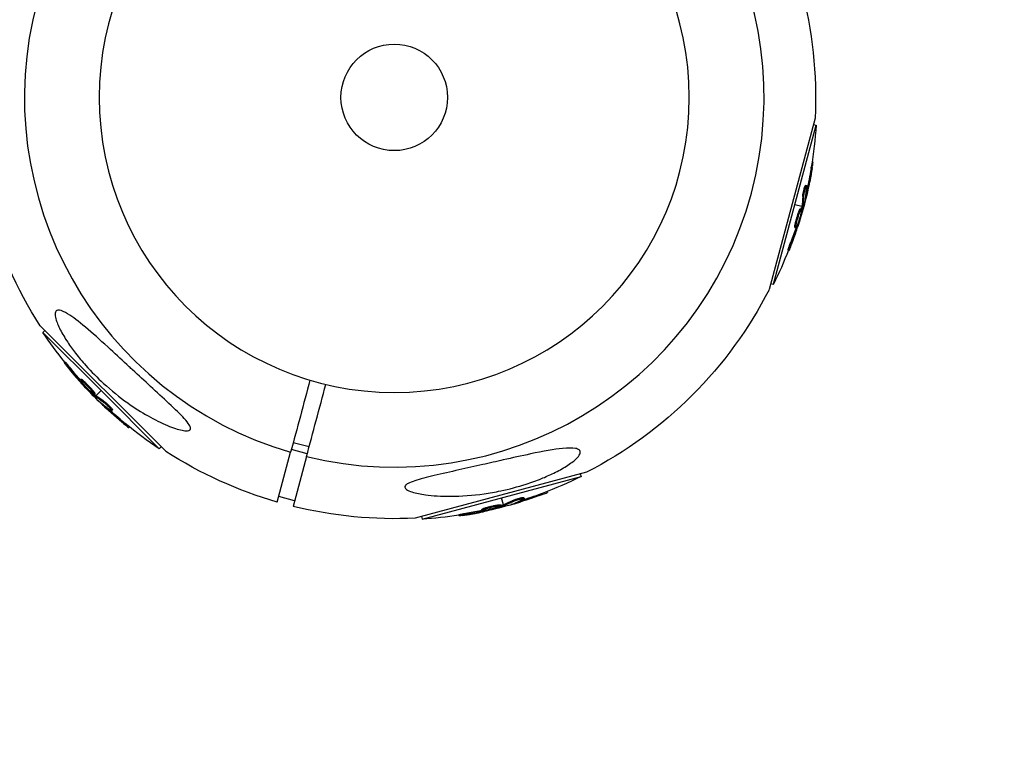
# Model space of a CAD drawing. Units: millimetres. Extents: x -15597 to 9739, y -3981 to 6910.
# Drawn here: x 7738 to 7978, y 4084 to 4261 of the extents above; entities that cross this region are included whole.
import ezdxf

# ---------------------------------------------------------------- set-up
doc = ezdxf.new("R2010")
doc.units = ezdxf.units.MM
doc.header["$LTSCALE"] = 20
doc.linetypes.add('HIDDEN', pattern=[9.525, 6.35, -3.175])
doc.layers.add('2d', color=230, linetype='Continuous')
doc.layers.add('CSA-SafetyZone', color=63, linetype='HIDDEN')

msp = doc.modelspace()

# ---------------------------------------------------------------- linework, layer by layer
at = {"layer": '2d'}
for p, q in [((7932.01, 4236.93), (7920.8, 4195.11)), ((7921.87, 4196.46), (7932.26, 4235.23)), ((7931.6, 4235.41), (7932.26, 4235.23)), ((7931.03, 4224.7), (7931.27, 4224.63)), ((7931.28, 4226.27), (7931.51, 4226.21)), ((7929.71, 4220.61), (7929.95, 4220.54)), ((7929.72, 4220.09), (7929.72, 4220.09)), ((7930.01, 4219.53), (7930.25, 4219.46)), ((7928.98, 4217.77), (7929.22, 4217.71)), ((7929.7, 4217.48), (7929.77, 4217.47)), ((7928.77, 4215.39), (7927.07, 4215.84)), ((7928.46, 4214.88), (7928.7, 4214.82)), ((7928.7, 4215.01), (7928.94, 4214.94)), ((7928.74, 4215.19), (7928.98, 4215.12)), ((7929.22, 4215.26), (7929.01, 4215.32)), ((7927.75, 4212.38), (7927.75, 4212.38)), ((7927.75, 4212.38), (7927.75, 4212.38)), ((7927.08, 4210.29), (7927.32, 4210.22)), ((7927.14, 4210.99), (7927.38, 4210.93)), ((7927.58, 4210.65), (7927.76, 4210.6)), ((7927.8, 4211.22), (7927.94, 4211.18)), ((7926.1, 4206.78), (7926.34, 4206.72)), ((7925.41, 4204.74), (7925.65, 4204.67)), ((7921.21, 4196.63), (7921.87, 4196.46)), ((7773.55, 4155.65), (7742.93, 4186.27)), ((7744.05, 4185.15), (7743.56, 4184.67)), ((7743.56, 4184.67), (7757.75, 4170.47)), ((7748.96, 4177.46), (7748.78, 4177.28)), ((7750.39, 4175.84), (7750.21, 4175.66)), ((7752.93, 4173.24), (7752.76, 4173.06)), ((7753, 4172.62), (7752.87, 4172.49)), ((7753.38, 4172.15), (7753.28, 4172.04)), ((7753.52, 4172.84), (7753.34, 4172.66)), ((7754.42, 4171.61), (7754.42, 4171.61)), ((7754.42, 4171.61), (7754.42, 4171.61)), ((7756.21, 4169.48), (7756.03, 4169.3)), ((7756.23, 4169.75), (7756.05, 4169.57)), ((7756.35, 4169.35), (7756.17, 4169.18)), ((7756.17, 4168.89), (7756.33, 4169.05)), ((7756.51, 4169.23), (7757.75, 4170.47)), ((7757.75, 4170.47), (7771.94, 4156.28)), ((7757.86, 4167.37), (7757.81, 4167.32)), ((7758.47, 4167.85), (7758.29, 4167.67)), ((7759.47, 4166.08), (7759.3, 4165.9)), ((7760.1, 4166.05), (7760.1, 4166.05)), ((7760.56, 4165.8), (7760.38, 4165.63)), ((7763.44, 4162.62), (7763.26, 4162.44)), ((7764.68, 4161.61), (7764.51, 4161.44)), ((7808.52, 4156.71), (7804.66, 4157.75)), ((7772.43, 4156.77), (7771.94, 4156.28)), ((7800.77, 4143.25), (7804.03, 4155.42)), ((7808.08, 4155.07), (7804.22, 4156.1)), ((7807.9, 4154.38), (7804.64, 4142.22)), ((7876.24, 4150.55), (7834.41, 4139.34)), ((7874.71, 4150.14), (7874.89, 4149.48)), ((7836.12, 4139.09), (7874.89, 4149.48)), ((7865.15, 4145.28), (7865.22, 4145.03)), ((7866.65, 4145.84), (7866.71, 4145.62)), ((7804.99, 4143.55), (7801.13, 4144.59)), ((7855.96, 4142.58), (7855.51, 4144.28)), ((7858.13, 4143.59), (7858.2, 4143.35)), ((7858.25, 4142.82), (7858.26, 4142.75)), ((7860.17, 4143.58), (7860.24, 4143.33)), ((7860.51, 4144.1), (7860.51, 4144.1)), ((7860.95, 4144.38), (7861.02, 4144.13)), ((7847.18, 4140.59), (7847.24, 4140.35)), ((7850.7, 4141.49), (7850.77, 4141.25)), ((7851.27, 4141.24), (7851.31, 4141.06)), ((7851.34, 4141.79), (7851.4, 4141.55)), ((7851.87, 4141.33), (7851.91, 4141.19)), ((7852.85, 4141.96), (7852.85, 4141.96)), ((7852.85, 4141.96), (7852.85, 4141.96)), ((7855.37, 4142.6), (7855.43, 4142.36)), ((7855.6, 4142.45), (7855.67, 4142.21)), ((7855.78, 4142.51), (7855.84, 4142.26)), ((7856.08, 4142.12), (7856.03, 4142.34)), ((7835.94, 4139.75), (7836.12, 4139.09)), ((7845.06, 4140.16), (7845.12, 4139.92))]:
    msp.add_line(p, q, dxfattribs=at)
at = {"layer": '2d', "extrusion": (0, 0, -1)}
msp.add_circle((-7829.31, 4242.03), 72, dxfattribs=at)
at = {"layer": '2d'}
msp.add_circle((7829.31, 4242.03), 13, dxfattribs=at)
for start, end in [(76.2701, 253.7299), (256.2701, 73.7299)]:
    msp.add_arc((7829.31, 4242.03), 90.23, start, end, dxfattribs=at)
at = {"layer": '2d', "extrusion": (0, 0, -1)}
for centre, radius, start, end in [((-7829.31, 4242.03), 102.82, 147.1564, 182.8436), ((-7829.31, 4242.03), 102.82, 327.1564, 2.7507), ((-7829.98, 4241.86), 102.5, 183.708, 189.4788), ((-7830.22, 4241.79), 102.5, 189.4787, 197.1677), ((-7829.98, 4241.86), 102.5, 201.2489, 206.292), ((-7829.31, 4242.03), 102.82, 207.1564, 242.8436), ((-7828.83, 4241.55), 102.5, 321.2489, 326.292), ((-7828.65, 4241.37), 102.5, 309.4787, 317.1677), ((-7828.83, 4241.55), 102.5, 303.708, 309.4788), ((-7829.31, 4242.03), 102.82, 286.1146, 302.8436), ((-7829.49, 4241.37), 102.5, 243.708, 249.4788), ((-7829.55, 4241.13), 102.5, 249.4787, 257.1677), ((-7829.31, 4242.03), 102.82, 267.1564, 283.8854), ((-7829.49, 4241.37), 102.5, 261.2489, 266.292)]:
    msp.add_arc(centre, radius, start, end, dxfattribs=at)
for centre, major_axis, ratio, start_param, end_param in [((7830.04, 4242.1), (-99, 26.53), 0.987104, 3.049326, 3.10138), ((7830.28, 4242.04), (-99, 26.53), 0.987104, 3.049326, 3.10138), ((7829.25, 4239.13), (-98.96, 26.52), 0.473523, 3.034641, 3.083454), ((7829.49, 4239.07), (-98.96, 26.52), 0.473523, 3.034641, 3.083454), ((7829.25, 4239.13), (-98.96, 26.52), 0.473523, 3.083454, 3.087544), ((7829.49, 4239.07), (-98.96, 26.52), 0.473523, 3.083454, 3.087544), ((7830.19, 4242.64), (-98.99, 26.52), 0.926659, 3.206029, 3.245104), ((7830.43, 4242.58), (-98.99, 26.52), 0.926659, 3.201605, 3.245104), ((7829.22, 4240.8), (72.46, 72.46), 0.926659, 3.201605, 3.245104), ((7829.4, 4240.97), (72.46, 72.46), 0.926659, 3.206029, 3.245104), ((7826.66, 4243.37), (72.44, 72.44), 0.473523, 3.083454, 3.087544), ((7826.66, 4243.37), (72.44, 72.44), 0.473523, 3.034641, 3.083454), ((7826.83, 4243.54), (72.44, 72.44), 0.473523, 3.083454, 3.087544), ((7826.83, 4243.54), (72.44, 72.44), 0.473523, 3.034641, 3.083454), ((7828.83, 4241.19), (72.47, 72.47), 0.987104, 3.049326, 3.10138), ((7829.01, 4241.37), (72.47, 72.47), 0.987104, 3.049326, 3.10138), ((7829.74, 4241.44), (-26.53, 99), 0.987104, 3.049326, 3.10138), ((7829.8, 4241.2), (-26.53, 99), 0.987104, 3.049326, 3.10138), ((7826.77, 4240.64), (-26.52, 98.96), 0.473523, 3.034641, 3.083454), ((7826.83, 4240.4), (-26.52, 98.96), 0.473523, 3.034641, 3.083454), ((7830.28, 4241.58), (-26.52, 98.99), 0.926659, 3.206029, 3.245104), ((7830.34, 4241.34), (-26.52, 98.99), 0.926659, 3.201605, 3.245104), ((7826.77, 4240.64), (-26.52, 98.96), 0.473523, 3.083454, 3.087544), ((7826.83, 4240.4), (-26.52, 98.96), 0.473523, 3.083454, 3.087544)]:
    msp.add_ellipse(centre, major_axis=major_axis, ratio=ratio, start_param=start_param, end_param=end_param, dxfattribs=at)
at = {"layer": '2d'}
for centre, major_axis in [((7830.22, 4241.8), (-99.01, 26.53)), ((7828.65, 4241.37), (72.48, 72.48)), ((7829.56, 4241.13), (-26.53, 99.01))]:
    msp.add_ellipse(centre, major_axis=major_axis, ratio=0.465742, start_param=3.183029, end_param=3.24863, dxfattribs=at)
for points, knots in [([(7931.03, 4224.7), (7931.04, 4224.75), (7931.05, 4224.81), (7931.06, 4224.9), (7931.07, 4224.93), (7931.07, 4224.97), (7931.08, 4224.97), (7931.08, 4224.98)], [0, 0, 0, 0, 0.03125, 0.03125, 0.046875, 0.046875, 0.04983203, 0.04983203, 0.04983203, 0.04983203]), ([(7931.27, 4224.63), (7931.35, 4225.12), (7931.43, 4225.56), (7931.5, 4226.08), (7931.52, 4226.21), (7931.51, 4226.21)], [0, 0, 0, 0, 0.25, 0.25, 0.4513626, 0.4513626, 0.4513626, 0.4513626]), ([(7928.98, 4217.77), (7928.98, 4217.82), (7928.99, 4217.88), (7929, 4218.01), (7929.01, 4218.08), (7929.03, 4218.24), (7929.04, 4218.32), (7929.08, 4218.5), (7929.09, 4218.59), (7929.15, 4218.88), (7929.19, 4219.08), (7929.29, 4219.47), (7929.34, 4219.66), (7929.41, 4219.93), (7929.44, 4220.01), (7929.48, 4220.16), (7929.51, 4220.23), (7929.57, 4220.41), (7929.61, 4220.5), (7929.66, 4220.58), (7929.68, 4220.6), (7929.7, 4220.61), (7929.7, 4220.61), (7929.71, 4220.61), (7929.71, 4220.61), (7929.71, 4220.61)], [0, 0, 0, 0, 0.0625, 0.0625, 0.125, 0.125, 0.1875, 0.1875, 0.25, 0.25, 0.375, 0.375, 0.5, 0.5, 0.5625, 0.5625, 0.625, 0.625, 0.75, 0.75, 0.8125, 0.8125, 0.84375, 0.84375, 0.8451889, 0.8451889, 0.8451889, 0.8451889]), ([(7929.22, 4217.71), (7929.23, 4217.79), (7929.24, 4217.9), (7929.25, 4218.03), (7929.27, 4218.16), (7929.29, 4218.31), (7929.32, 4218.47), (7929.35, 4218.63), (7929.39, 4218.8), (7929.43, 4218.97), (7929.46, 4219.14), (7929.51, 4219.31), (7929.55, 4219.48), (7929.59, 4219.64), (7929.63, 4219.79), (7929.67, 4219.93), (7929.72, 4220.06), (7929.76, 4220.18), (7929.79, 4220.28), (7929.83, 4220.37), (7929.86, 4220.45), (7929.89, 4220.49), (7929.92, 4220.53), (7929.94, 4220.55), (7929.96, 4220.54), (7929.97, 4220.53), (7929.98, 4220.48), (7929.98, 4220.41), (7929.98, 4220.39), (7929.98, 4220.37), (7929.98, 4220.35)], [0, 0, 0, 0, 0.108263, 0.108263, 0.108263, 0.216637, 0.216637, 0.216637, 0.324631, 0.324631, 0.324631, 0.431995, 0.431995, 0.431995, 0.53889, 0.53889, 0.53889, 0.64568, 0.64568, 0.64568, 0.75277, 0.75277, 0.75277, 0.860435, 0.860435, 0.860435, 0.968703, 0.968703, 0.968703, 1, 1, 1, 1]), ([(7929.65, 4217.2), (7929.64, 4217.12), (7929.63, 4217.07), (7929.63, 4217.04), (7929.63, 4217.02), (7929.64, 4217.02), (7929.65, 4217.05), (7929.66, 4217.08), (7929.68, 4217.14), (7929.7, 4217.22), (7929.72, 4217.29), (7929.74, 4217.37), (7929.77, 4217.47)], [0, 0, 0, 0, 0.263282, 0.263282, 0.263282, 0.526692, 0.526692, 0.526692, 0.789921, 0.789921, 0.789921, 1, 1, 1, 1]), ([(7927.14, 4210.99), (7927.16, 4211.1), (7927.18, 4211.22), (7927.25, 4211.47), (7927.28, 4211.61), (7927.35, 4211.89), (7927.39, 4212.03), (7927.45, 4212.26), (7927.47, 4212.33), (7927.52, 4212.48), (7927.54, 4212.56), (7927.61, 4212.78), (7927.65, 4212.93), (7927.72, 4213.15), (7927.75, 4213.22), (7927.79, 4213.37), (7927.82, 4213.44), (7927.89, 4213.64), (7927.93, 4213.78), (7928, 4213.96), (7928.02, 4214.02), (7928.07, 4214.14), (7928.09, 4214.19), (7928.13, 4214.29), (7928.15, 4214.34), (7928.19, 4214.44), (7928.21, 4214.48), (7928.24, 4214.56), (7928.26, 4214.6), (7928.29, 4214.67), (7928.31, 4214.7), (7928.33, 4214.74), (7928.34, 4214.75), (7928.35, 4214.77), (7928.37, 4214.81), (7928.39, 4214.83), (7928.4, 4214.85), (7928.41, 4214.85), (7928.41, 4214.86), (7928.42, 4214.87), (7928.44, 4214.88), (7928.45, 4214.88), (7928.46, 4214.88), (7928.46, 4214.88), (7928.46, 4214.88)], [0.499999, 0.499999, 0.499999, 0.499999, 0.5312491, 0.5312491, 0.5624991, 0.5624991, 0.5937492, 0.5937492, 0.6093742, 0.6093742, 0.6249992, 0.6249992, 0.6562493, 0.6562493, 0.6718743, 0.6718743, 0.6874994, 0.6874994, 0.7187494, 0.7187494, 0.7343745, 0.7343745, 0.7499995, 0.7499995, 0.7656245, 0.7656245, 0.7812496, 0.7812496, 0.7968746, 0.7968746, 0.8124996, 0.8124996, 0.8203121, 0.8203121, 0.8281247, 0.8437497, 0.8437497, 0.8476559, 0.8476559, 0.8515622, 0.8593747, 0.8749997, 0.8749997, 0.8758243, 0.8758243, 0.8758243, 0.8758243]), ([(7927.38, 4210.93), (7927.47, 4211.36), (7927.62, 4211.96), (7927.98, 4213.17), (7928.18, 4213.76), (7928.52, 4214.6), (7928.64, 4214.83), (7928.75, 4214.81), (7928.73, 4214.56), (7928.64, 4214.13)], [0.5, 0.5, 0.5, 0.5, 0.625, 0.625, 0.75, 0.75, 0.875, 0.875, 0.9988689, 0.9988689, 0.9988689, 0.9988689]), ([(7928.94, 4214.94), (7928.87, 4214.62), (7928.79, 4214.31), (7928.63, 4213.68), (7928.55, 4213.37), (7928.38, 4212.74), (7928.3, 4212.43), (7928.17, 4211.96), (7928.12, 4211.8), (7928.03, 4211.49), (7927.99, 4211.34), (7927.94, 4211.18)], [0, 0, 0, 0, 0.25, 0.25, 0.5, 0.5, 0.75, 0.75, 0.875, 0.875, 1, 1, 1, 1]), ([(7928.94, 4214.94), (7928.95, 4214.98), (7928.96, 4215.02), (7928.97, 4215.05), (7928.97, 4215.08), (7928.98, 4215.1), (7928.98, 4215.12)], [0, 0, 0, 0, 0.536906, 0.536906, 0.536906, 1, 1, 1, 1]), ([(7928.64, 4214.11), (7928.55, 4213.68), (7928.39, 4213.07), (7928.04, 4211.87), (7927.83, 4211.28), (7927.51, 4210.45), (7927.38, 4210.21), (7927.27, 4210.23), (7927.29, 4210.49), (7927.38, 4210.91)], [0, 0, 0, 0, 0.125, 0.125, 0.25, 0.25, 0.375, 0.375, 0.4988549, 0.4988549, 0.4988549, 0.4988549]), ([(7926.05, 4205.56), (7926.13, 4205.77), (7926.21, 4205.97), (7926.32, 4206.27), (7926.38, 4206.41), (7926.44, 4206.58), (7926.47, 4206.66), (7926.49, 4206.69), (7926.49, 4206.72), (7926.5, 4206.73), (7926.54, 4206.84), (7926.6, 4206.99), (7926.66, 4207.16), (7926.69, 4207.24), (7926.71, 4207.29), (7926.71, 4207.31), (7926.76, 4207.44), (7926.82, 4207.59), (7926.88, 4207.76), (7926.91, 4207.84), (7926.92, 4207.88), (7926.93, 4207.9), (7926.94, 4207.92), (7926.98, 4208.03), (7927.03, 4208.18), (7927.09, 4208.36), (7927.12, 4208.44), (7927.14, 4208.48), (7927.14, 4208.5), (7927.15, 4208.51), (7927.19, 4208.63), (7927.24, 4208.78), (7927.3, 4208.96), (7927.33, 4209.04), (7927.34, 4209.08), (7927.35, 4209.1), (7927.36, 4209.11), (7927.4, 4209.23), (7927.45, 4209.38), (7927.51, 4209.56), (7927.54, 4209.64), (7927.55, 4209.68), (7927.56, 4209.7), (7927.56, 4209.71), (7927.64, 4209.94), (7927.7, 4210.14), (7927.76, 4210.33)], [0, 0, 0, 0, 0.125, 0.125, 0.1875, 0.21875, 0.234375, 0.242188, 0.242188, 0.25, 0.25, 0.3125, 0.34375, 0.359375, 0.359375, 0.375, 0.375, 0.4375, 0.46875, 0.484375, 0.492188, 0.492188, 0.5, 0.5, 0.5625, 0.59375, 0.609375, 0.617188, 0.617188, 0.625, 0.625, 0.6875, 0.71875, 0.734375, 0.742188, 0.742188, 0.75, 0.75, 0.8125, 0.84375, 0.859375, 0.867188, 0.867188, 0.875, 0.875, 1, 1, 1, 1]), ([(7927.08, 4210.29), (7927.07, 4210.29), (7927.07, 4210.29), (7927.06, 4210.31), (7927.06, 4210.32), (7927.05, 4210.36), (7927.05, 4210.38), (7927.05, 4210.42), (7927.05, 4210.45), (7927.06, 4210.54), (7927.07, 4210.61), (7927.09, 4210.74), (7927.1, 4210.79), (7927.11, 4210.88), (7927.12, 4210.93), (7927.13, 4210.98)], [1.375782, 1.375782, 1.375782, 1.375782, 1.3906242, 1.3906242, 1.4062492, 1.4062492, 1.4218741, 1.4218741, 1.4374991, 1.4374991, 1.4687491, 1.4687491, 1.484374, 1.484374, 1.4988524, 1.4988524, 1.4988524, 1.4988524]), ([(7927.76, 4210.6), (7927.79, 4210.67), (7927.81, 4210.75), (7927.84, 4210.83), (7927.86, 4210.91), (7927.89, 4211), (7927.91, 4211.07), (7927.92, 4211.11), (7927.93, 4211.15), (7927.94, 4211.18)], [0, 0, 0, 0, 0.404397, 0.404397, 0.404397, 0.80918, 0.80918, 0.80918, 1, 1, 1, 1]), ([(7925.41, 4204.74), (7925.41, 4204.74), (7925.41, 4204.74), (7925.4, 4204.74), (7925.41, 4204.78), (7925.44, 4204.89), (7925.45, 4204.94), (7925.48, 4205.05), (7925.5, 4205.11), (7925.57, 4205.32), (7925.62, 4205.48), (7925.72, 4205.75), (7925.75, 4205.84), (7925.82, 4206.03), (7925.85, 4206.12), (7925.92, 4206.32), (7925.96, 4206.41), (7926.03, 4206.6), (7926.07, 4206.7), (7926.1, 4206.78)], [0.3749154, 0.3749154, 0.3749154, 0.3749154, 0.375, 0.375, 0.5, 0.5, 0.5625, 0.5625, 0.625, 0.625, 0.75, 0.75, 0.8125, 0.8125, 0.875, 0.875, 0.9375, 0.9375, 1, 1, 1, 1]), ([(7926.05, 4205.56), (7925.99, 4205.4), (7925.93, 4205.26), (7925.88, 4205.14), (7925.83, 4205.02), (7925.78, 4204.91), (7925.75, 4204.84), (7925.71, 4204.76), (7925.69, 4204.71), (7925.67, 4204.69), (7925.65, 4204.66), (7925.64, 4204.67), (7925.65, 4204.7), (7925.65, 4204.73), (7925.67, 4204.79), (7925.69, 4204.87), (7925.71, 4204.96), (7925.75, 4205.07), (7925.79, 4205.19), (7925.83, 4205.32), (7925.88, 4205.46), (7925.93, 4205.62), (7925.99, 4205.77), (7926.05, 4205.94), (7926.11, 4206.1), (7926.17, 4206.27), (7926.23, 4206.43), (7926.29, 4206.59), (7926.31, 4206.63), (7926.33, 4206.68), (7926.34, 4206.72)], [0, 0, 0, 0, 0.108572, 0.108572, 0.108572, 0.217262, 0.217262, 0.217262, 0.325717, 0.325717, 0.325717, 0.433622, 0.433622, 0.433622, 0.540983, 0.540983, 0.540983, 0.648042, 0.648042, 0.648042, 0.755174, 0.755174, 0.755174, 0.862717, 0.862717, 0.862717, 0.970831, 0.970831, 0.970831, 1, 1, 1, 1]), ([(7747.92, 4190.03), (7747.96, 4190.02), (7748.01, 4190), (7748.66, 4189.8), (7749.4, 4189.39), (7751.38, 4188.08), (7752.85, 4186.91), (7756.35, 4183.91), (7758.22, 4182.21), (7761.58, 4179.12), (7763.12, 4177.7), (7764.92, 4176.02), (7765.2, 4175.77), (7765.47, 4175.52), (7766.93, 4174.17), (7768.4, 4172.82), (7771.35, 4170.1), (7772.89, 4168.68), (7775.84, 4165.92), (7777.13, 4164.67), (7778.54, 4163.11), (7779, 4162.56), (7779.47, 4161.79), (7779.58, 4161.52), (7779.61, 4161.11), (7779.56, 4160.97), (7779.31, 4160.75), (7779.11, 4160.69), (7778.5, 4160.63), (7778.02, 4160.69), (7776.57, 4160.98), (7775.34, 4161.39), (7772.44, 4162.59), (7770.8, 4163.41), (7767.57, 4165.24), (7765.89, 4166.31), (7762.25, 4168.9), (7760.26, 4170.51), (7756.87, 4173.61), (7755.41, 4175.08), (7753.17, 4177.58), (7752.34, 4178.57), (7750.87, 4180.46), (7750.22, 4181.37), (7748.94, 4183.29), (7748.32, 4184.33), (7747.28, 4186.35), (7746.92, 4187.24), (7746.57, 4188.53), (7746.51, 4189.01), (7746.62, 4189.71), (7746.77, 4189.92), (7747.24, 4190.14), (7747.55, 4190.13), (7747.92, 4190.03)], [-27.995007, -27.995007, -27.995007, -27.995007, -27.628902, -27.628902, -22.714655, -22.714655, -15.117261, -15.117261, -7.39222, -7.39222, -1.122377, -1.122377, 0, 0, 0, 5.941145, 5.941145, 12.141473, 12.141473, 18.568377, 18.568377, 21.852266, 21.852266, 23.833908, 23.833908, 25.455354, 25.455354, 27.237915, 27.237915, 30.065329, 30.065329, 35.581787, 35.581787, 41.843779, 41.843779, 48.495538, 48.495538, 56.766653, 56.766653, 63.301413, 63.301413, 67.391587, 67.391587, 70.925513, 70.925513, 74.916377, 74.916377, 79.059186, 79.059186, 82.355636, 82.355636, 85.343832, 85.343832, 88.422264, 88.422264, 88.422264, 88.422264]), ([(7749.35, 4176.5), (7749.25, 4176.63), (7749.16, 4176.75), (7749.08, 4176.85), (7749, 4176.96), (7748.93, 4177.05), (7748.88, 4177.12), (7748.83, 4177.19), (7748.8, 4177.24), (7748.79, 4177.26), (7748.78, 4177.29), (7748.78, 4177.29), (7748.81, 4177.27), (7748.84, 4177.25), (7748.88, 4177.21), (7748.94, 4177.15), (7749, 4177.09), (7749.08, 4177), (7749.17, 4176.9), (7749.26, 4176.81), (7749.36, 4176.69), (7749.46, 4176.57), (7749.57, 4176.44), (7749.68, 4176.31), (7749.79, 4176.17), (7749.91, 4176.04), (7750.02, 4175.9), (7750.13, 4175.77), (7750.16, 4175.73), (7750.18, 4175.7), (7750.21, 4175.66)], [0, 0, 0, 0, 0.108572, 0.108572, 0.108572, 0.217262, 0.217262, 0.217262, 0.325717, 0.325717, 0.325717, 0.433622, 0.433622, 0.433622, 0.540983, 0.540983, 0.540983, 0.648042, 0.648042, 0.648042, 0.755174, 0.755174, 0.755174, 0.862717, 0.862717, 0.862717, 0.970831, 0.970831, 0.970831, 1, 1, 1, 1]), ([(7748.96, 4177.46), (7748.96, 4177.46), (7748.96, 4177.46), (7748.97, 4177.47), (7749, 4177.44), (7749.08, 4177.36), (7749.12, 4177.33), (7749.2, 4177.24), (7749.24, 4177.2), (7749.39, 4177.04), (7749.5, 4176.9), (7749.69, 4176.69), (7749.75, 4176.62), (7749.88, 4176.46), (7749.94, 4176.38), (7750.08, 4176.22), (7750.14, 4176.15), (7750.27, 4175.99), (7750.33, 4175.91), (7750.39, 4175.84)], [0.3749154, 0.3749154, 0.3749154, 0.3749154, 0.375, 0.375, 0.5, 0.5, 0.5625, 0.5625, 0.625, 0.625, 0.75, 0.75, 0.8125, 0.8125, 0.875, 0.875, 0.9375, 0.9375, 1, 1, 1, 1]), ([(7749.35, 4176.5), (7749.49, 4176.32), (7749.63, 4176.15), (7749.83, 4175.91), (7749.93, 4175.78), (7750.04, 4175.65), (7750.1, 4175.58), (7750.12, 4175.55), (7750.13, 4175.53), (7750.14, 4175.52), (7750.22, 4175.43), (7750.32, 4175.3), (7750.44, 4175.16), (7750.49, 4175.1), (7750.52, 4175.06), (7750.54, 4175.05), (7750.62, 4174.94), (7750.73, 4174.82), (7750.85, 4174.68), (7750.9, 4174.61), (7750.93, 4174.58), (7750.94, 4174.56), (7750.95, 4174.55), (7751.03, 4174.46), (7751.14, 4174.33), (7751.26, 4174.19), (7751.31, 4174.12), (7751.34, 4174.1), (7751.36, 4174.08), (7751.36, 4174.07), (7751.44, 4173.97), (7751.55, 4173.85), (7751.67, 4173.71), (7751.73, 4173.64), (7751.75, 4173.62), (7751.77, 4173.6), (7751.78, 4173.59), (7751.86, 4173.49), (7751.97, 4173.37), (7752.09, 4173.23), (7752.15, 4173.17), (7752.17, 4173.14), (7752.19, 4173.12), (7752.2, 4173.11), (7752.35, 4172.93), (7752.49, 4172.78), (7752.63, 4172.63)], [0, 0, 0, 0, 0.125, 0.125, 0.1875, 0.21875, 0.234375, 0.242188, 0.242188, 0.25, 0.25, 0.3125, 0.34375, 0.359375, 0.359375, 0.375, 0.375, 0.4375, 0.46875, 0.484375, 0.492188, 0.492188, 0.5, 0.5, 0.5625, 0.59375, 0.609375, 0.617188, 0.617188, 0.625, 0.625, 0.6875, 0.71875, 0.734375, 0.742188, 0.742188, 0.75, 0.75, 0.8125, 0.84375, 0.859375, 0.867188, 0.867188, 0.875, 0.875, 1, 1, 1, 1]), ([(7755.47, 4169.97), (7755.13, 4170.27), (7754.69, 4170.71), (7753.83, 4171.62), (7753.42, 4172.09), (7752.86, 4172.79), (7752.72, 4173.02), (7752.79, 4173.1), (7753, 4172.96), (7753.33, 4172.67)], [0, 0, 0, 0, 0.125, 0.125, 0.25, 0.25, 0.375, 0.375, 0.4988549, 0.4988549, 0.4988549, 0.4988549]), ([(7752.87, 4172.49), (7752.92, 4172.43), (7752.97, 4172.37), (7753.03, 4172.31), (7753.09, 4172.25), (7753.14, 4172.18), (7753.2, 4172.13), (7753.23, 4172.1), (7753.25, 4172.07), (7753.28, 4172.04)], [0, 0, 0, 0, 0.404397, 0.404397, 0.404397, 0.80918, 0.80918, 0.80918, 1, 1, 1, 1]), ([(7752.93, 4173.24), (7752.94, 4173.24), (7752.95, 4173.25), (7752.97, 4173.24), (7752.98, 4173.24), (7753.01, 4173.23), (7753.03, 4173.22), (7753.07, 4173.2), (7753.09, 4173.18), (7753.16, 4173.13), (7753.22, 4173.09), (7753.32, 4173), (7753.36, 4172.97), (7753.43, 4172.91), (7753.47, 4172.88), (7753.51, 4172.85)], [1.375782, 1.375782, 1.375782, 1.375782, 1.3906242, 1.3906242, 1.4062492, 1.4062492, 1.4218741, 1.4218741, 1.4374991, 1.4374991, 1.4687491, 1.4687491, 1.484374, 1.484374, 1.4988524, 1.4988524, 1.4988524, 1.4988524]), ([(7756.03, 4169.3), (7755.8, 4169.52), (7755.57, 4169.75), (7755.1, 4170.2), (7754.87, 4170.43), (7754.41, 4170.88), (7754.18, 4171.11), (7753.84, 4171.46), (7753.73, 4171.58), (7753.5, 4171.81), (7753.39, 4171.93), (7753.28, 4172.04)], [0, 0, 0, 0, 0.25, 0.25, 0.5, 0.5, 0.75, 0.75, 0.875, 0.875, 1, 1, 1, 1]), ([(7753.34, 4172.66), (7753.67, 4172.37), (7754.12, 4171.93), (7754.98, 4171.02), (7755.39, 4170.55), (7755.95, 4169.84), (7756.09, 4169.62), (7756.01, 4169.53), (7755.81, 4169.67), (7755.48, 4169.97)], [0.5, 0.5, 0.5, 0.5, 0.625, 0.625, 0.75, 0.75, 0.875, 0.875, 0.9988689, 0.9988689, 0.9988689, 0.9988689]), ([(7753.52, 4172.84), (7753.6, 4172.77), (7753.69, 4172.68), (7753.88, 4172.5), (7753.98, 4172.41), (7754.19, 4172.2), (7754.29, 4172.1), (7754.45, 4171.93), (7754.51, 4171.88), (7754.62, 4171.76), (7754.67, 4171.71), (7754.83, 4171.54), (7754.94, 4171.42), (7755.09, 4171.25), (7755.14, 4171.19), (7755.24, 4171.08), (7755.29, 4171.03), (7755.44, 4170.86), (7755.53, 4170.76), (7755.66, 4170.6), (7755.7, 4170.55), (7755.77, 4170.46), (7755.81, 4170.42), (7755.88, 4170.33), (7755.91, 4170.29), (7755.97, 4170.21), (7756, 4170.17), (7756.05, 4170.1), (7756.08, 4170.06), (7756.12, 4170), (7756.14, 4169.97), (7756.16, 4169.93), (7756.17, 4169.92), (7756.18, 4169.89), (7756.2, 4169.86), (7756.22, 4169.83), (7756.22, 4169.81), (7756.23, 4169.81), (7756.23, 4169.8), (7756.23, 4169.79), (7756.23, 4169.77), (7756.23, 4169.76), (7756.23, 4169.75), (7756.23, 4169.75), (7756.23, 4169.75)], [0.499999, 0.499999, 0.499999, 0.499999, 0.5312491, 0.5312491, 0.5624991, 0.5624991, 0.5937492, 0.5937492, 0.6093742, 0.6093742, 0.6249992, 0.6249992, 0.6562493, 0.6562493, 0.6718743, 0.6718743, 0.6874994, 0.6874994, 0.7187494, 0.7187494, 0.7343745, 0.7343745, 0.7499995, 0.7499995, 0.7656245, 0.7656245, 0.7812496, 0.7812496, 0.7968746, 0.7968746, 0.8124996, 0.8124996, 0.8203121, 0.8203121, 0.8281247, 0.8437497, 0.8437497, 0.8476559, 0.8476559, 0.8515622, 0.8593747, 0.8749997, 0.8749997, 0.8758243, 0.8758243, 0.8758243, 0.8758243]), ([(7756.03, 4169.3), (7756.06, 4169.27), (7756.09, 4169.24), (7756.12, 4169.22), (7756.14, 4169.2), (7756.16, 4169.19), (7756.17, 4169.18)], [0, 0, 0, 0, 0.536906, 0.536906, 0.536906, 1, 1, 1, 1]), ([(7757.64, 4167.55), (7757.58, 4167.6), (7757.53, 4167.64), (7757.51, 4167.65), (7757.49, 4167.66), (7757.49, 4167.66), (7757.51, 4167.63), (7757.53, 4167.61), (7757.57, 4167.56), (7757.63, 4167.5), (7757.68, 4167.45), (7757.74, 4167.39), (7757.81, 4167.32)], [0, 0, 0, 0, 0.263282, 0.263282, 0.263282, 0.526692, 0.526692, 0.526692, 0.789921, 0.789921, 0.789921, 1, 1, 1, 1]), ([(7758.29, 4167.67), (7758.36, 4167.63), (7758.45, 4167.56), (7758.56, 4167.48), (7758.66, 4167.41), (7758.78, 4167.31), (7758.9, 4167.2), (7759.02, 4167.1), (7759.15, 4166.98), (7759.28, 4166.87), (7759.41, 4166.75), (7759.54, 4166.63), (7759.66, 4166.51), (7759.78, 4166.39), (7759.89, 4166.28), (7759.99, 4166.17), (7760.08, 4166.07), (7760.17, 4165.97), (7760.23, 4165.89), (7760.3, 4165.81), (7760.34, 4165.75), (7760.37, 4165.7), (7760.39, 4165.66), (7760.39, 4165.63), (7760.37, 4165.62), (7760.36, 4165.62), (7760.31, 4165.63), (7760.25, 4165.66), (7760.24, 4165.67), (7760.22, 4165.68), (7760.2, 4165.7)], [0, 0, 0, 0, 0.108263, 0.108263, 0.108263, 0.216637, 0.216637, 0.216637, 0.324631, 0.324631, 0.324631, 0.431995, 0.431995, 0.431995, 0.53889, 0.53889, 0.53889, 0.64568, 0.64568, 0.64568, 0.75277, 0.75277, 0.75277, 0.860435, 0.860435, 0.860435, 0.968703, 0.968703, 0.968703, 1, 1, 1, 1]), ([(7758.47, 4167.85), (7758.51, 4167.83), (7758.56, 4167.79), (7758.66, 4167.72), (7758.72, 4167.67), (7758.84, 4167.58), (7758.91, 4167.52), (7759.05, 4167.41), (7759.12, 4167.35), (7759.34, 4167.15), (7759.49, 4167.01), (7759.79, 4166.73), (7759.93, 4166.6), (7760.12, 4166.4), (7760.17, 4166.34), (7760.28, 4166.22), (7760.33, 4166.17), (7760.45, 4166.02), (7760.51, 4165.94), (7760.56, 4165.86), (7760.56, 4165.84), (7760.56, 4165.81), (7760.56, 4165.81), (7760.56, 4165.81), (7760.56, 4165.8), (7760.56, 4165.8)], [0, 0, 0, 0, 0.0625, 0.0625, 0.125, 0.125, 0.1875, 0.1875, 0.25, 0.25, 0.375, 0.375, 0.5, 0.5, 0.5625, 0.5625, 0.625, 0.625, 0.75, 0.75, 0.8125, 0.8125, 0.84375, 0.84375, 0.8451889, 0.8451889, 0.8451889, 0.8451889]), ([(7763.26, 4162.44), (7763.64, 4162.12), (7763.99, 4161.84), (7764.4, 4161.51), (7764.51, 4161.44), (7764.51, 4161.44)], [0, 0, 0, 0, 0.25, 0.25, 0.4513626, 0.4513626, 0.4513626, 0.4513626]), ([(7763.44, 4162.62), (7763.48, 4162.58), (7763.53, 4162.54), (7763.6, 4162.48), (7763.62, 4162.46), (7763.65, 4162.44), (7763.65, 4162.44), (7763.66, 4162.43)], [0, 0, 0, 0, 0.03125, 0.03125, 0.046875, 0.046875, 0.04983203, 0.04983203, 0.04983203, 0.04983203]), ([(7873.8, 4156.3), (7874.17, 4156.2), (7874.45, 4156.05), (7874.75, 4155.6), (7874.76, 4155.32), (7874.45, 4154.61), (7874.12, 4154.21), (7873.1, 4153.25), (7872.33, 4152.66), (7870.4, 4151.44), (7869.34, 4150.87), (7867.27, 4149.85), (7866.25, 4149.4), (7864, 4148.5), (7862.75, 4148.05), (7859.46, 4146.99), (7857.36, 4146.43), (7853.94, 4145.71), (7852.58, 4145.47), (7848.48, 4144.89), (7845.71, 4144.68), (7840.74, 4144.66), (7838.67, 4144.81), (7835.8, 4145.21), (7834.58, 4145.44), (7833.12, 4145.92), (7832.63, 4146.12), (7832.09, 4146.51), (7831.94, 4146.68), (7831.87, 4147.02), (7831.92, 4147.17), (7832.19, 4147.5), (7832.42, 4147.66), (7833.16, 4148.05), (7833.76, 4148.28), (7835.6, 4148.88), (7837.23, 4149.3), (7841, 4150.19), (7843.06, 4150.65), (7846.99, 4151.53), (7848.95, 4151.97), (7852.58, 4152.79), (7854.26, 4153.17), (7855.92, 4153.55), (7858.14, 4154.05), (7860.37, 4154.55), (7865.69, 4155.67), (7868.33, 4156.15), (7871.72, 4156.49), (7872.77, 4156.5), (7873.61, 4156.35), (7873.71, 4156.32), (7873.8, 4156.3)], [-104.485264, -104.485264, -104.485264, -104.485264, -100.598786, -100.598786, -96.671929, -96.671929, -92.544577, -92.544577, -87.59023, -87.59023, -82.913507, -82.913507, -78.751396, -78.751396, -73.899367, -73.899367, -66.05257, -66.05257, -60.956691, -60.956691, -50.664723, -50.664723, -41.665184, -41.665184, -35.613595, -35.613595, -32.391806, -32.391806, -30.304297, -30.304297, -28.567857, -28.567857, -26.664609, -26.664609, -23.618001, -23.618001, -17.480631, -17.480631, -11.147852, -11.147852, -5.152759, -5.152759, 0, 0, 0, 6.898473, 6.898473, 17.02274, 17.02274, 23.86477, 23.86477, 24.810611, 24.810611, 24.810611, 24.810611]), ([(7865.15, 4145.28), (7865.21, 4145.3), (7865.27, 4145.32), (7865.35, 4145.35), (7865.38, 4145.36), (7865.41, 4145.37), (7865.42, 4145.37), (7865.42, 4145.38)], [0, 0, 0, 0, 0.03125, 0.03125, 0.046875, 0.046875, 0.04983203, 0.04983203, 0.04983203, 0.04983203]), ([(7865.22, 4145.03), (7865.68, 4145.21), (7866.1, 4145.37), (7866.59, 4145.56), (7866.71, 4145.61), (7866.71, 4145.62)], [0, 0, 0, 0, 0.25, 0.25, 0.4513626, 0.4513626, 0.4513626, 0.4513626]), ([(7851.34, 4141.79), (7851.44, 4141.83), (7851.56, 4141.87), (7851.81, 4141.94), (7851.94, 4141.98), (7852.22, 4142.06), (7852.37, 4142.1), (7852.59, 4142.15), (7852.67, 4142.17), (7852.82, 4142.21), (7852.9, 4142.23), (7853.12, 4142.28), (7853.28, 4142.32), (7853.51, 4142.37), (7853.58, 4142.38), (7853.73, 4142.41), (7853.8, 4142.43), (7854.01, 4142.47), (7854.15, 4142.5), (7854.34, 4142.53), (7854.41, 4142.54), (7854.53, 4142.56), (7854.59, 4142.57), (7854.7, 4142.59), (7854.75, 4142.59), (7854.85, 4142.61), (7854.9, 4142.61), (7854.98, 4142.62), (7855.03, 4142.63), (7855.1, 4142.63), (7855.13, 4142.63), (7855.18, 4142.63), (7855.2, 4142.63), (7855.22, 4142.63), (7855.26, 4142.63), (7855.29, 4142.63), (7855.31, 4142.63), (7855.32, 4142.63), (7855.33, 4142.62), (7855.34, 4142.62), (7855.36, 4142.61), (7855.37, 4142.61), (7855.37, 4142.6), (7855.37, 4142.6), (7855.37, 4142.6)], [0.499999, 0.499999, 0.499999, 0.499999, 0.5312491, 0.5312491, 0.5624991, 0.5624991, 0.5937492, 0.5937492, 0.6093742, 0.6093742, 0.6249992, 0.6249992, 0.6562493, 0.6562493, 0.6718743, 0.6718743, 0.6874994, 0.6874994, 0.7187494, 0.7187494, 0.7343745, 0.7343745, 0.7499995, 0.7499995, 0.7656245, 0.7656245, 0.7812496, 0.7812496, 0.7968746, 0.7968746, 0.8124996, 0.8124996, 0.8203121, 0.8203121, 0.8281247, 0.8437497, 0.8437497, 0.8476559, 0.8476559, 0.8515622, 0.8593747, 0.8749997, 0.8749997, 0.8758243, 0.8758243, 0.8758243, 0.8758243]), ([(7857.98, 4142.72), (7857.9, 4142.69), (7857.85, 4142.67), (7857.83, 4142.66), (7857.81, 4142.65), (7857.81, 4142.65), (7857.84, 4142.65), (7857.88, 4142.65), (7857.94, 4142.67), (7858.02, 4142.69), (7858.09, 4142.7), (7858.17, 4142.73), (7858.26, 4142.75)], [0, 0, 0, 0, 0.263282, 0.263282, 0.263282, 0.526692, 0.526692, 0.526692, 0.789921, 0.789921, 0.789921, 1, 1, 1, 1]), ([(7858.13, 4143.59), (7858.18, 4143.61), (7858.23, 4143.64), (7858.35, 4143.69), (7858.42, 4143.72), (7858.56, 4143.78), (7858.64, 4143.81), (7858.81, 4143.87), (7858.9, 4143.9), (7859.18, 4144), (7859.37, 4144.06), (7859.76, 4144.17), (7859.95, 4144.23), (7860.21, 4144.29), (7860.3, 4144.31), (7860.45, 4144.34), (7860.52, 4144.36), (7860.71, 4144.39), (7860.81, 4144.4), (7860.91, 4144.4), (7860.93, 4144.4), (7860.95, 4144.39), (7860.95, 4144.38), (7860.95, 4144.38), (7860.95, 4144.38), (7860.95, 4144.38)], [0, 0, 0, 0, 0.0625, 0.0625, 0.125, 0.125, 0.1875, 0.1875, 0.25, 0.25, 0.375, 0.375, 0.5, 0.5, 0.5625, 0.5625, 0.625, 0.625, 0.75, 0.75, 0.8125, 0.8125, 0.84375, 0.84375, 0.8451889, 0.8451889, 0.8451889, 0.8451889]), ([(7858.2, 4143.35), (7858.27, 4143.39), (7858.38, 4143.43), (7858.5, 4143.48), (7858.62, 4143.53), (7858.76, 4143.59), (7858.91, 4143.64), (7859.06, 4143.69), (7859.23, 4143.75), (7859.4, 4143.8), (7859.56, 4143.85), (7859.73, 4143.91), (7859.89, 4143.95), (7860.05, 4143.99), (7860.21, 4144.03), (7860.35, 4144.07), (7860.49, 4144.1), (7860.61, 4144.12), (7860.71, 4144.14), (7860.81, 4144.15), (7860.89, 4144.16), (7860.94, 4144.16), (7861, 4144.16), (7861.02, 4144.15), (7861.02, 4144.13), (7861.01, 4144.11), (7860.98, 4144.08), (7860.92, 4144.04), (7860.91, 4144.03), (7860.89, 4144.02), (7860.86, 4144.01)], [0, 0, 0, 0, 0.108263, 0.108263, 0.108263, 0.216637, 0.216637, 0.216637, 0.324631, 0.324631, 0.324631, 0.431995, 0.431995, 0.431995, 0.53889, 0.53889, 0.53889, 0.64568, 0.64568, 0.64568, 0.75277, 0.75277, 0.75277, 0.860435, 0.860435, 0.860435, 0.968703, 0.968703, 0.968703, 1, 1, 1, 1]), ([(7845.06, 4140.16), (7845.06, 4140.16), (7845.06, 4140.16), (7845.06, 4140.17), (7845.09, 4140.19), (7845.21, 4140.22), (7845.25, 4140.23), (7845.36, 4140.26), (7845.43, 4140.27), (7845.64, 4140.32), (7845.81, 4140.35), (7846.09, 4140.4), (7846.18, 4140.42), (7846.39, 4140.46), (7846.48, 4140.47), (7846.69, 4140.51), (7846.79, 4140.52), (7846.99, 4140.56), (7847.09, 4140.57), (7847.18, 4140.59)], [0.3749154, 0.3749154, 0.3749154, 0.3749154, 0.375, 0.375, 0.5, 0.5, 0.5625, 0.5625, 0.625, 0.625, 0.75, 0.75, 0.8125, 0.8125, 0.875, 0.875, 0.9375, 0.9375, 1, 1, 1, 1]), ([(7846.09, 4140.02), (7845.93, 4139.99), (7845.77, 4139.97), (7845.64, 4139.96), (7845.51, 4139.94), (7845.4, 4139.93), (7845.32, 4139.92), (7845.23, 4139.91), (7845.17, 4139.91), (7845.14, 4139.91), (7845.12, 4139.92), (7845.12, 4139.92), (7845.15, 4139.94), (7845.18, 4139.95), (7845.24, 4139.97), (7845.32, 4139.99), (7845.4, 4140.01), (7845.52, 4140.03), (7845.64, 4140.06), (7845.77, 4140.09), (7845.92, 4140.12), (7846.08, 4140.15), (7846.24, 4140.18), (7846.42, 4140.21), (7846.59, 4140.24), (7846.76, 4140.27), (7846.94, 4140.3), (7847.11, 4140.32), (7847.15, 4140.33), (7847.2, 4140.34), (7847.24, 4140.35)], [0, 0, 0, 0, 0.108572, 0.108572, 0.108572, 0.217262, 0.217262, 0.217262, 0.325717, 0.325717, 0.325717, 0.433622, 0.433622, 0.433622, 0.540983, 0.540983, 0.540983, 0.648042, 0.648042, 0.648042, 0.755174, 0.755174, 0.755174, 0.862717, 0.862717, 0.862717, 0.970831, 0.970831, 0.970831, 1, 1, 1, 1]), ([(7846.09, 4140.02), (7846.31, 4140.05), (7846.53, 4140.09), (7846.84, 4140.14), (7846.99, 4140.16), (7847.17, 4140.19), (7847.26, 4140.2), (7847.29, 4140.21), (7847.32, 4140.21), (7847.33, 4140.21), (7847.45, 4140.23), (7847.61, 4140.26), (7847.79, 4140.29), (7847.86, 4140.31), (7847.92, 4140.31), (7847.94, 4140.32), (7848.07, 4140.34), (7848.23, 4140.37), (7848.41, 4140.4), (7848.5, 4140.42), (7848.54, 4140.42), (7848.56, 4140.43), (7848.58, 4140.43), (7848.7, 4140.45), (7848.86, 4140.48), (7849.04, 4140.51), (7849.13, 4140.53), (7849.16, 4140.54), (7849.19, 4140.54), (7849.2, 4140.55), (7849.32, 4140.57), (7849.48, 4140.6), (7849.66, 4140.63), (7849.75, 4140.65), (7849.79, 4140.66), (7849.81, 4140.66), (7849.82, 4140.66), (7849.94, 4140.69), (7850.1, 4140.72), (7850.28, 4140.76), (7850.37, 4140.77), (7850.41, 4140.78), (7850.43, 4140.79), (7850.44, 4140.79), (7850.68, 4140.84), (7850.88, 4140.88), (7851.08, 4140.92)], [0, 0, 0, 0, 0.125, 0.125, 0.1875, 0.21875, 0.234375, 0.242188, 0.242188, 0.25, 0.25, 0.3125, 0.34375, 0.359375, 0.359375, 0.375, 0.375, 0.4375, 0.46875, 0.484375, 0.492188, 0.492188, 0.5, 0.5, 0.5625, 0.59375, 0.609375, 0.617188, 0.617188, 0.625, 0.625, 0.6875, 0.71875, 0.734375, 0.742188, 0.742188, 0.75, 0.75, 0.8125, 0.84375, 0.859375, 0.867188, 0.867188, 0.875, 0.875, 1, 1, 1, 1]), ([(7850.7, 4141.49), (7850.7, 4141.5), (7850.7, 4141.5), (7850.71, 4141.52), (7850.72, 4141.53), (7850.75, 4141.55), (7850.77, 4141.56), (7850.81, 4141.58), (7850.83, 4141.6), (7850.91, 4141.64), (7850.98, 4141.66), (7851.1, 4141.71), (7851.14, 4141.73), (7851.23, 4141.76), (7851.28, 4141.77), (7851.33, 4141.79)], [1.375782, 1.375782, 1.375782, 1.375782, 1.3906242, 1.3906242, 1.4062492, 1.4062492, 1.4218741, 1.4218741, 1.4374991, 1.4374991, 1.4687491, 1.4687491, 1.484374, 1.484374, 1.4988524, 1.4988524, 1.4988524, 1.4988524]), ([(7854.8, 4142.05), (7854.37, 4141.91), (7853.77, 4141.75), (7852.55, 4141.46), (7851.94, 4141.33), (7851.05, 4141.2), (7850.79, 4141.2), (7850.75, 4141.3), (7850.98, 4141.41), (7851.39, 4141.55)], [0, 0, 0, 0, 0.125, 0.125, 0.25, 0.25, 0.375, 0.375, 0.4988549, 0.4988549, 0.4988549, 0.4988549]), ([(7851.31, 4141.06), (7851.39, 4141.07), (7851.47, 4141.09), (7851.55, 4141.11), (7851.64, 4141.13), (7851.72, 4141.15), (7851.8, 4141.16), (7851.84, 4141.17), (7851.87, 4141.18), (7851.91, 4141.19)], [0, 0, 0, 0, 0.404397, 0.404397, 0.404397, 0.80918, 0.80918, 0.80918, 1, 1, 1, 1]), ([(7851.4, 4141.55), (7851.82, 4141.69), (7852.43, 4141.86), (7853.65, 4142.15), (7854.26, 4142.27), (7855.15, 4142.4), (7855.42, 4142.41), (7855.45, 4142.31), (7855.23, 4142.2), (7854.81, 4142.06)], [0.5, 0.5, 0.5, 0.5, 0.625, 0.625, 0.75, 0.75, 0.875, 0.875, 0.9988689, 0.9988689, 0.9988689, 0.9988689]), ([(7855.67, 4142.21), (7855.35, 4142.11), (7855.04, 4142.02), (7854.42, 4141.85), (7854.11, 4141.76), (7853.48, 4141.59), (7853.17, 4141.51), (7852.7, 4141.39), (7852.54, 4141.35), (7852.22, 4141.27), (7852.07, 4141.23), (7851.91, 4141.19)], [0, 0, 0, 0, 0.25, 0.25, 0.5, 0.5, 0.75, 0.75, 0.875, 0.875, 1, 1, 1, 1]), ([(7855.67, 4142.21), (7855.71, 4142.22), (7855.74, 4142.23), (7855.77, 4142.24), (7855.8, 4142.25), (7855.82, 4142.26), (7855.84, 4142.26)], [0, 0, 0, 0, 0.536906, 0.536906, 0.536906, 1, 1, 1, 1])]:
    msp.add_open_spline(points, degree=3, knots=knots, dxfattribs=at)
for points in [[(7929.9, 4219.03), (7929.93, 4219.19), (7929.97, 4219.35), (7930.01, 4219.53)], [(7929.77, 4217.47), (7929.91, 4218.01), (7930.08, 4218.71), (7930.25, 4219.46)], [(7928.65, 4214.79), (7928.65, 4214.79), (7928.65, 4214.79), (7928.65, 4214.79)], [(7928.7, 4215.01), (7928.69, 4214.95), (7928.67, 4214.89), (7928.66, 4214.83)], [(7928.7, 4215.01), (7928.72, 4215.08), (7928.73, 4215.15), (7928.74, 4215.19)], [(7928.44, 4214.4), (7928.44, 4214.4), (7928.44, 4214.4), (7928.44, 4214.4)], [(7928.64, 4214.13), (7928.64, 4214.12), (7928.64, 4214.12), (7928.64, 4214.11)], [(7927.13, 4210.98), (7927.13, 4210.98), (7927.14, 4210.99), (7927.14, 4210.99)], [(7927.34, 4210.7), (7927.34, 4210.7), (7927.34, 4210.7), (7927.34, 4210.7)], [(7927.34, 4210.7), (7927.34, 4210.7), (7927.34, 4210.7), (7927.34, 4210.7)], [(7927.38, 4210.91), (7927.38, 4210.92), (7927.38, 4210.92), (7927.38, 4210.93)], [(7928.15, 4211.54), (7928.05, 4211.21), (7927.92, 4210.8), (7927.76, 4210.33)], [(7753.48, 4171.69), (7753.25, 4171.93), (7752.96, 4172.26), (7752.63, 4172.63)], [(7753.17, 4172.81), (7753.17, 4172.81), (7753.17, 4172.81), (7753.17, 4172.81)], [(7753.17, 4172.81), (7753.17, 4172.81), (7753.17, 4172.81), (7753.17, 4172.81)], [(7753.33, 4172.67), (7753.33, 4172.67), (7753.34, 4172.66), (7753.34, 4172.66)], [(7753.51, 4172.85), (7753.51, 4172.84), (7753.51, 4172.84), (7753.52, 4172.84)], [(7808.75, 4173.03), (7807.18, 4167.16), (7805.61, 4161.29), (7804.03, 4155.42)], [(7807.9, 4154.38), (7809.47, 4160.25), (7811.04, 4166.13), (7812.62, 4172)], [(7755.48, 4169.97), (7755.47, 4169.97), (7755.47, 4169.97), (7755.47, 4169.97)], [(7755.82, 4170), (7755.82, 4170), (7755.82, 4170), (7755.82, 4170)], [(7756.05, 4169.63), (7756.05, 4169.63), (7756.05, 4169.63), (7756.05, 4169.63)], [(7756.21, 4169.48), (7756.17, 4169.52), (7756.12, 4169.56), (7756.08, 4169.6)], [(7756.21, 4169.48), (7756.27, 4169.42), (7756.32, 4169.38), (7756.35, 4169.35)], [(7757.81, 4167.32), (7758.21, 4166.92), (7758.73, 4166.43), (7759.3, 4165.9)], [(7759.1, 4166.43), (7759.21, 4166.32), (7759.34, 4166.2), (7759.47, 4166.08)], [(7858.26, 4142.75), (7858.81, 4142.9), (7859.49, 4143.1), (7860.24, 4143.33)], [(7859.68, 4143.42), (7859.83, 4143.47), (7860, 4143.52), (7860.17, 4143.58)], [(7852.32, 4141.19), (7851.99, 4141.11), (7851.56, 4141.02), (7851.08, 4140.92)], [(7851.19, 4141.48), (7851.19, 4141.48), (7851.19, 4141.48), (7851.19, 4141.48)], [(7851.19, 4141.48), (7851.19, 4141.48), (7851.19, 4141.48), (7851.19, 4141.48)], [(7851.33, 4141.79), (7851.33, 4141.79), (7851.34, 4141.79), (7851.34, 4141.79)], [(7851.39, 4141.55), (7851.4, 4141.55), (7851.4, 4141.55), (7851.4, 4141.55)], [(7854.81, 4142.06), (7854.8, 4142.06), (7854.8, 4142.05), (7854.8, 4142.05)], [(7854.94, 4142.37), (7854.94, 4142.37), (7854.94, 4142.37), (7854.94, 4142.37)], [(7855.38, 4142.38), (7855.38, 4142.38), (7855.38, 4142.38), (7855.38, 4142.38)], [(7855.6, 4142.45), (7855.54, 4142.43), (7855.48, 4142.41), (7855.42, 4142.4)], [(7855.6, 4142.45), (7855.68, 4142.47), (7855.74, 4142.49), (7855.78, 4142.51)]]:
    msp.add_open_spline(points, degree=3, dxfattribs=at)
at = {"layer": 'CSA-SafetyZone', "flags": 128}
msp.add_lwpolyline([(2137.85, -1910), (3649.54, -3421.69, 1), (6350.69, -720.54), (4839, 791.15), (4839, 2137.85), (5570.94, 2869.79), (7334.97, 2397.12, 1), (8323.66, 6086.95), (5494.46, 6845.03, 0.267949), (3649.54, 6350.69), (2137.85, 4839), (217.9, 4839), (-1319.83, 5194.48, 0.056856), (-1732, 5241.5), (-4126, 5241.5, 0.056856), (-4538.17, 5194.48), (-6075.9, 4839), (-8787, 4839, 0.414214), (-10697, 2929), (-10697, 791.15), (-11428.94, 59.21), (-13192.97, 531.88, 1), (-14181.66, -3157.95), (-11352.46, -3916.03, 0.267949), (-9507.54, -3421.69), (-7995.85, -1910), (-5858, -1910, 0.414214), (-3948, 0), (-3948, 616.5), (-1910, 616.5), (-1910, 0, 0.414214), (0, -1910), (2137.85, -1910)], format="xyb", dxfattribs=at)

doc.saveas('drawing.dxf')
